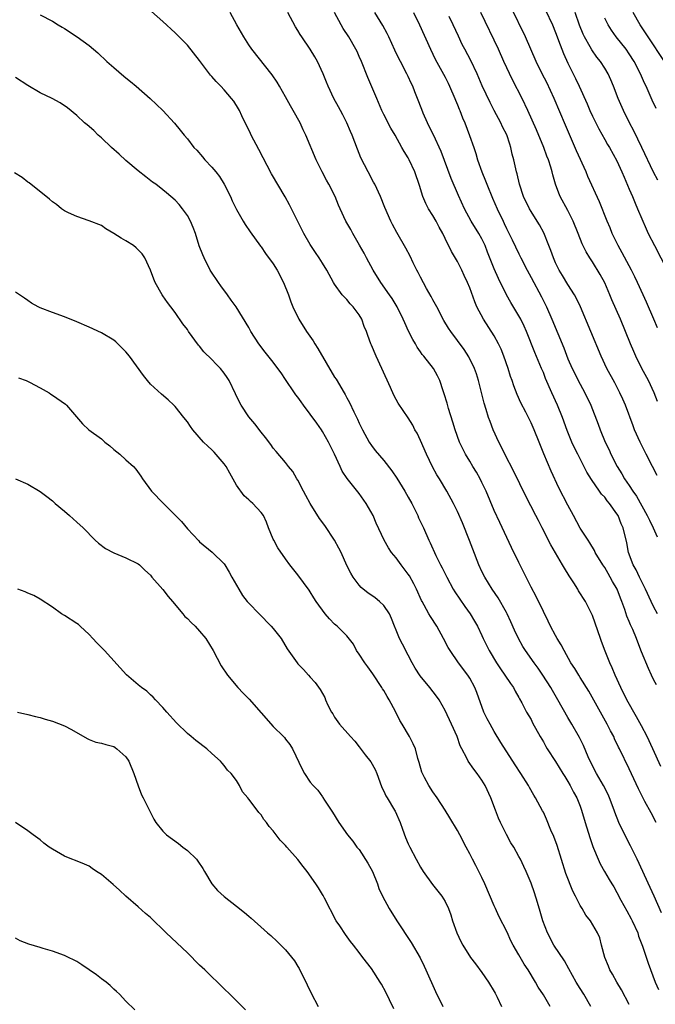
# Model space of a CAD drawing. Units: inches. Extents: x 2631000 to 2634000, y 1509000 to 1512000.
# Drawn here: x 2631918 to 2632021, y 1510105 to 1510266 of the extents above; entities that cross this region are included whole.
import ezdxf

# ---------------------------------------------------------------- set-up
doc = ezdxf.new("R2010")
doc.units = ezdxf.units.IN
doc.header["$MEASUREMENT"] = 0
doc.layers.add('LD26311509_2ft', color=121, linetype='Continuous')

msp = doc.modelspace()

# ---------------------------------------------------------------- linework, layer by layer
at = {"layer": 'LD26311509_2ft'}
for points, elevation in [([(2632021.59, 1510215.59), (2632021, 1510217.02), (2632019.81, 1510219.81), (2632019.28, 1510221), (2632018.36, 1510223), (2632017.92, 1510223.92), (2632017.36, 1510225), (2632015.84, 1510227.84), (2632015.18, 1510229), (2632014.23, 1510231), (2632013.89, 1510231.89), (2632013.41, 1510233), (2632012.15, 1510236.15), (2632010.27, 1510240.27), (2632009.97, 1510241), (2632008.42, 1510244.42), (2632006.61, 1510248.61), (2632004.78, 1510253), (2632003.57, 1510255.57), (2632002.82, 1510257), (2632001.82, 1510259), (2632000.1, 1510263), (2631997.78, 1510267.78)], 9896), ([(2632003.36, 1510267.36), (2632004.47, 1510265), (2632005, 1510263.73), (2632005.73, 1510261.73), (2632006.29, 1510260.29), (2632007, 1510258.72), (2632008.24, 1510256.24), (2632008.84, 1510255), (2632010.13, 1510252.13), (2632010.6, 1510251), (2632011, 1510250.11), (2632012.03, 1510248.03), (2632013, 1510246.3), (2632013.47, 1510245.47), (2632013.76, 1510245), (2632015, 1510242.82), (2632015.81, 1510241), (2632016.15, 1510240.15), (2632017, 1510238.2), (2632017.51, 1510237), (2632017.94, 1510235.94), (2632018.36, 1510235), (2632019.75, 1510231.75), (2632020.1, 1510231), (2632021.11, 1510229), (2632023.17, 1510225)], 9894), ([(2631921, 1510266.63), (2631923, 1510265.58), (2631923.96, 1510265), (2631924.59, 1510264.59), (2631925, 1510264.36), (2631927.05, 1510263.05), (2631929, 1510261.62), (2631930.4, 1510260.4), (2631931.9, 1510259), (2631933, 1510258.01), (2631934.64, 1510256.64), (2631935, 1510256.32), (2631935.75, 1510255.75), (2631936.66, 1510255), (2631938.95, 1510253), (2631941.01, 1510251), (2631942.93, 1510248.93), (2631943.84, 1510247.84), (2631944.5, 1510247), (2631945, 1510246.4), (2631946.07, 1510245), (2631946.53, 1510244.53), (2631947.46, 1510243.46), (2631947.83, 1510243), (2631949, 1510241.81), (2631949.64, 1510241), (2631950.25, 1510240.25), (2631951.01, 1510239.01), (2631952.02, 1510237), (2631952.32, 1510236.32), (2631953, 1510234.9), (2631954.09, 1510233), (2631954.43, 1510232.43), (2631955.24, 1510231.24), (2631956.9, 1510228.9), (2631957, 1510228.78), (2631957.72, 1510227.72), (2631959, 1510226.01), (2631959.61, 1510225), (2631960.67, 1510223), (2631961.48, 1510221), (2631961.84, 1510219.84), (2631962.21, 1510219), (2631963.14, 1510217), (2631964.4, 1510215), (2631965.48, 1510213.48), (2631965.76, 1510213), (2631966.25, 1510212.25), (2631969, 1510207.58), (2631969.23, 1510207.23), (2631970.54, 1510205), (2631970.72, 1510204.72), (2631971, 1510204.18), (2631971.43, 1510203.43), (2631972.11, 1510201.89), (2631972.71, 1510200.71), (2631973, 1510200.07), (2631973.52, 1510199), (2631974.63, 1510197), (2631975, 1510196.43), (2631975.62, 1510195.62), (2631977, 1510193.96), (2631978.31, 1510192.31), (2631979.11, 1510191.11), (2631980.43, 1510189), (2631981, 1510188.01), (2631981.56, 1510187), (2631982.53, 1510185), (2631982.67, 1510184.67), (2631983.45, 1510183), (2631984.36, 1510181), (2631984.57, 1510180.57), (2631985.5, 1510178.5), (2631986.25, 1510177), (2631986.52, 1510176.52), (2631987.25, 1510175), (2631988.33, 1510173), (2631988.58, 1510172.58), (2631989.38, 1510171.38), (2631990.21, 1510170.21), (2631991.1, 1510169), (2631991.81, 1510167.81), (2631992.25, 1510167), (2631993, 1510165.45), (2631993.2, 1510165), (2631994.18, 1510163), (2631995.37, 1510161), (2631996.01, 1510160.01), (2631996.75, 1510159), (2631997.63, 1510157.63), (2631998.12, 1510157), (2631998.4, 1510156.4), (2631999, 1510155.38), (2631999.13, 1510155.13), (2631999.49, 1510154.51), (2632000.26, 1510153), (2632001, 1510151.79), (2632001.26, 1510151.26), (2632002.5, 1510149), (2632003, 1510148.14), (2632003.39, 1510147.39), (2632003.64, 1510147), (2632005, 1510144.96), (2632006.2, 1510143), (2632006.49, 1510142.49), (2632007, 1510141.66), (2632007.38, 1510141), (2632007.92, 1510139.92), (2632008.45, 1510139), (2632009, 1510137.66), (2632009.24, 1510137), (2632009.81, 1510135), (2632010.55, 1510132.55), (2632011.07, 1510131.07), (2632011.2, 1510130.8), (2632011.94, 1510129), (2632012.28, 1510128.28), (2632012.97, 1510127), (2632013.73, 1510125.73), (2632014.14, 1510125), (2632014.49, 1510124.49), (2632015, 1510123.61), (2632015.65, 1510122.35), (2632016.62, 1510120.62), (2632017.31, 1510119.31), (2632017.46, 1510119), (2632018.37, 1510117), (2632018.5, 1510116.5), (2632019.17, 1510114.83), (2632020.09, 1510112.09), (2632021.2, 1510109), (2632021.76, 1510107.76)], 9914), ([(2632022.27, 1510120.27), (2632021.05, 1510123), (2632020.38, 1510124.38), (2632018.27, 1510129), (2632017.21, 1510131.21), (2632016.27, 1510133), (2632015.31, 1510135), (2632014.66, 1510136.66), (2632014.55, 1510137), (2632013.8, 1510139), (2632013.56, 1510139.56), (2632012.82, 1510141), (2632011.68, 1510143), (2632010.61, 1510145), (2632010.29, 1510145.71), (2632009.52, 1510147.52), (2632008.87, 1510148.87), (2632007.66, 1510151), (2632007, 1510152.11), (2632005.37, 1510155), (2632004.49, 1510156.49), (2632004.2, 1510157), (2632002.94, 1510159), (2632002.15, 1510160.15), (2632001.5, 1510161), (2632000.07, 1510163), (2631999.66, 1510163.66), (2631998.94, 1510165), (2631998.32, 1510166.32), (2631997.72, 1510167.72), (2631997.12, 1510169), (2631997, 1510169.22), (2631995.63, 1510171.63), (2631994.68, 1510173), (2631993.45, 1510175), (2631993, 1510175.92), (2631992.5, 1510177), (2631991.51, 1510179.51), (2631990.97, 1510180.97), (2631989.82, 1510183.82), (2631989, 1510185.69), (2631988.36, 1510187), (2631987.3, 1510189), (2631986.1, 1510191), (2631985.65, 1510191.65), (2631984.95, 1510192.95), (2631983.96, 1510195), (2631983, 1510197.25), (2631982.43, 1510198.43), (2631982.06, 1510199), (2631981.72, 1510199.72), (2631980.95, 1510200.95), (2631979.34, 1510203.34), (2631979, 1510203.92), (2631978.63, 1510204.63), (2631978.1, 1510205.9), (2631976.69, 1510209), (2631975.75, 1510211), (2631975, 1510212.79), (2631974.9, 1510213), (2631974.38, 1510214.38), (2631974.18, 1510215), (2631973.83, 1510215.83), (2631973.42, 1510217), (2631973, 1510217.71), (2631972.04, 1510219), (2631971.53, 1510219.53), (2631971, 1510220.21), (2631970.59, 1510220.59), (2631970.24, 1510221), (2631969, 1510222.72), (2631968.82, 1510223), (2631967.73, 1510225), (2631967, 1510226.16), (2631966.5, 1510227), (2631965.87, 1510227.87), (2631965, 1510229.2), (2631963.96, 1510231), (2631961.66, 1510235.66), (2631960.94, 1510236.94), (2631958.72, 1510240.72), (2631956.64, 1510244.64), (2631955.39, 1510247), (2631955.27, 1510247.27), (2631953.87, 1510250.13), (2631953.47, 1510251), (2631953.31, 1510251.31), (2631952.55, 1510252.55), (2631952.21, 1510253), (2631951, 1510254.41), (2631950.45, 1510255), (2631949.72, 1510255.72), (2631949, 1510256.57), (2631948.79, 1510256.79), (2631948.62, 1510257), (2631947, 1510259.16), (2631945, 1510261.64), (2631943, 1510263.69), (2631941, 1510265.53), (2631939.17, 1510267.17)], 9912), ([(2632021.41, 1510135), (2632020.55, 1510136.55), (2632019.56, 1510138.44), (2632019.16, 1510139.16), (2632018.5, 1510140.5), (2632017, 1510143.74), (2632015.42, 1510147), (2632015.27, 1510147.27), (2632014.62, 1510148.62), (2632014.46, 1510149), (2632013.95, 1510149.95), (2632013.42, 1510151), (2632010.39, 1510156.39), (2632009, 1510158.64), (2632008.76, 1510159), (2632008.11, 1510160.11), (2632007.49, 1510161), (2632006.37, 1510163), (2632005.93, 1510163.93), (2632005.25, 1510165), (2632005, 1510165.45), (2632004.19, 1510167), (2632003.81, 1510167.81), (2632003, 1510169.39), (2632001.83, 1510171.83), (2632001, 1510173.35), (2631999, 1510177.38), (2631997.81, 1510179.81), (2631995.89, 1510183.89), (2631995, 1510185.86), (2631993.67, 1510189), (2631993, 1510190.4), (2631992.7, 1510191), (2631992.09, 1510192.09), (2631991.52, 1510193), (2631991, 1510193.89), (2631990.3, 1510195), (2631989.86, 1510195.86), (2631989.34, 1510197), (2631988.62, 1510199), (2631988.23, 1510200.23), (2631987.56, 1510202.44), (2631987.32, 1510203.32), (2631986.86, 1510204.86), (2631986.67, 1510205.33), (2631986.13, 1510207), (2631985.78, 1510207.78), (2631985.08, 1510209), (2631983.52, 1510211), (2631983.28, 1510211.28), (2631983, 1510211.7), (2631982.45, 1510212.45), (2631982.15, 1510213), (2631981.71, 1510213.71), (2631981.05, 1510215.05), (2631980.42, 1510216.42), (2631980.18, 1510217), (2631979.2, 1510219), (2631978.37, 1510220.37), (2631977.95, 1510221), (2631976.53, 1510223), (2631975.25, 1510225), (2631974.17, 1510227), (2631973.78, 1510227.78), (2631973.07, 1510229.07), (2631971.95, 1510231), (2631971.63, 1510231.63), (2631970.83, 1510233), (2631969.89, 1510235), (2631969.62, 1510235.62), (2631969.06, 1510237), (2631968.05, 1510239), (2631967.68, 1510239.68), (2631966.99, 1510241), (2631965.98, 1510243), (2631964.31, 1510247), (2631963.86, 1510247.86), (2631963.37, 1510249), (2631962.25, 1510251), (2631961.78, 1510251.78), (2631961, 1510253.25), (2631959.99, 1510255), (2631959.64, 1510255.64), (2631958.83, 1510256.83), (2631955.48, 1510261), (2631955, 1510261.7), (2631954.18, 1510263), (2631953.04, 1510265), (2631951.95, 1510267)], 9910), ([(2632022.14, 1510144.14), (2632020.86, 1510147), (2632019.9, 1510149), (2632019, 1510150.73), (2632018.2, 1510152.2), (2632016.62, 1510155), (2632015.6, 1510157), (2632014.69, 1510159), (2632014.21, 1510160.21), (2632013.85, 1510161), (2632013.09, 1510162.91), (2632012.49, 1510164.49), (2632012.31, 1510165), (2632011.46, 1510167.46), (2632011, 1510168.72), (2632010.92, 1510168.92), (2632010.26, 1510170.26), (2632009.85, 1510171), (2632008.74, 1510172.74), (2632008.6, 1510173), (2632007.95, 1510174.05), (2632007.2, 1510175.2), (2632006.43, 1510176.43), (2632006.12, 1510177), (2632004.23, 1510180.23), (2632002.82, 1510183), (2632002.19, 1510184.19), (2632001.79, 1510185), (2632000.17, 1510188.17), (2631998.2, 1510192.2), (2631996.72, 1510195), (2631996.16, 1510196.16), (2631995.73, 1510197), (2631994.85, 1510199), (2631994.32, 1510200.32), (2631994.08, 1510201), (2631993.68, 1510202.32), (2631993.34, 1510203.34), (2631992.92, 1510205.08), (2631992.43, 1510207), (2631992.09, 1510208.09), (2631991.78, 1510209), (2631990.88, 1510210.88), (2631990.09, 1510212.09), (2631987.91, 1510215), (2631987.55, 1510215.55), (2631986.79, 1510216.79), (2631985.62, 1510219), (2631985.42, 1510219.42), (2631985, 1510220.17), (2631984.72, 1510220.72), (2631983.98, 1510222.02), (2631983, 1510223.87), (2631982.62, 1510224.62), (2631982.4, 1510225), (2631981.81, 1510226.19), (2631981.29, 1510227.29), (2631980.6, 1510228.6), (2631979.13, 1510231.13), (2631978.44, 1510232.44), (2631978.16, 1510233), (2631977.2, 1510235.2), (2631976.46, 1510237), (2631975.52, 1510239), (2631975.35, 1510239.35), (2631974.45, 1510241), (2631973.29, 1510243.29), (2631972.7, 1510244.7), (2631971.83, 1510247), (2631971.59, 1510247.59), (2631970.99, 1510248.99), (2631970.32, 1510250.32), (2631969.93, 1510251), (2631969.62, 1510251.62), (2631968.84, 1510253), (2631967.92, 1510255), (2631967.65, 1510255.65), (2631967.15, 1510257), (2631966.22, 1510259), (2631965.75, 1510259.75), (2631965, 1510261), (2631963.64, 1510263), (2631963.39, 1510263.39), (2631963, 1510264.08), (2631962.64, 1510264.64), (2631961.38, 1510267)], 9908), ([(2632021.42, 1510157.42), (2632021, 1510158.21), (2632020.61, 1510159), (2632020.11, 1510160.11), (2632019, 1510162.83), (2632018.39, 1510164.39), (2632018.17, 1510165), (2632017.58, 1510166.42), (2632017.21, 1510167.21), (2632017, 1510167.76), (2632016.63, 1510168.63), (2632016.28, 1510169.72), (2632015.81, 1510171), (2632015.57, 1510171.57), (2632015.05, 1510173), (2632014.29, 1510174.29), (2632013.9, 1510175), (2632013.56, 1510175.56), (2632013, 1510176.54), (2632012.67, 1510177), (2632011.47, 1510179), (2632011.33, 1510179.33), (2632010.57, 1510180.57), (2632010.28, 1510181), (2632009, 1510182.97), (2632007.92, 1510185), (2632007, 1510186.68), (2632005.53, 1510189.53), (2632004.26, 1510192.26), (2632003.09, 1510195.09), (2632002.33, 1510197), (2632001.5, 1510199), (2632001, 1510200.15), (2632000.15, 1510201.85), (2631999.36, 1510203.36), (2631998.73, 1510204.73), (2631998.17, 1510206.17), (2631997.91, 1510207), (2631997.67, 1510207.67), (2631997.28, 1510209), (2631996.58, 1510211), (2631996.12, 1510212.12), (2631995.71, 1510213), (2631995, 1510214.28), (2631993.27, 1510217), (2631992.19, 1510219), (2631991.82, 1510219.82), (2631991, 1510222.11), (2631990.65, 1510223), (2631990.11, 1510224.11), (2631989.71, 1510225), (2631989, 1510226.41), (2631988.06, 1510228.06), (2631987, 1510230.17), (2631986.6, 1510231), (2631986.02, 1510232.02), (2631985.53, 1510233), (2631985, 1510233.91), (2631984.31, 1510235), (2631983.86, 1510235.86), (2631983.37, 1510237), (2631982.81, 1510238.81), (2631982.08, 1510241), (2631981.15, 1510243), (2631981, 1510243.28), (2631980.32, 1510244.32), (2631979.97, 1510245), (2631978.85, 1510247), (2631978.15, 1510248.15), (2631977, 1510250.39), (2631976.7, 1510251), (2631975.85, 1510253), (2631974.42, 1510256.42), (2631973.36, 1510259), (2631973, 1510259.84), (2631972.64, 1510260.64), (2631972.45, 1510261), (2631971.29, 1510263), (2631970.4, 1510264.4), (2631970.04, 1510265), (2631968.98, 1510267)], 9906), ([(2632021.6, 1510169), (2632021, 1510170.08), (2632020.55, 1510171), (2632019.66, 1510173), (2632018.68, 1510175), (2632018.15, 1510176.15), (2632017.66, 1510177), (2632016.89, 1510179), (2632016.59, 1510180.59), (2632015.99, 1510183), (2632015.68, 1510183.68), (2632015.18, 1510185), (2632015, 1510185.3), (2632013.79, 1510187), (2632013.42, 1510187.42), (2632013, 1510188), (2632012.5, 1510188.5), (2632012.17, 1510189), (2632010.87, 1510190.87), (2632010.11, 1510192.11), (2632008.6, 1510195), (2632008.06, 1510196.06), (2632007.63, 1510197), (2632006.87, 1510198.87), (2632006.11, 1510201), (2632005.32, 1510203), (2632004.4, 1510205), (2632003.36, 1510207.36), (2632003, 1510208.33), (2632002.72, 1510209), (2632001.6, 1510211.6), (2632000.24, 1510215), (2631999.86, 1510215.86), (2631999.31, 1510217), (2631999, 1510217.58), (2631997.72, 1510219.72), (2631997, 1510221), (2631995.67, 1510223.67), (2631995, 1510225.21), (2631993.91, 1510227.91), (2631993.51, 1510229), (2631993, 1510230.09), (2631992.51, 1510231), (2631991.26, 1510233), (2631990.15, 1510235), (2631989.15, 1510237.15), (2631987.96, 1510239.96), (2631986.35, 1510244.35), (2631985.08, 1510247.08), (2631984.42, 1510248.42), (2631984.1, 1510249), (2631983.42, 1510250.58), (2631983.18, 1510251.18), (2631982.52, 1510253), (2631982.07, 1510254.07), (2631981.74, 1510255), (2631981.49, 1510255.49), (2631981, 1510256.54), (2631980.77, 1510257), (2631979.7, 1510259), (2631979.47, 1510259.47), (2631978.83, 1510260.83), (2631977.85, 1510263), (2631977.56, 1510263.56), (2631976.85, 1510264.85), (2631975.54, 1510267)], 9904), ([(2631981.86, 1510267), (2631982.83, 1510265), (2631984.59, 1510261), (2631985.37, 1510259.37), (2631987, 1510256.44), (2631987.5, 1510255.5), (2631987.73, 1510255), (2631988.57, 1510253), (2631988.68, 1510252.69), (2631989, 1510251.95), (2631989.26, 1510251.26), (2631989.39, 1510251), (2631989.84, 1510249.84), (2631990.21, 1510249), (2631990.96, 1510246.96), (2631991.65, 1510245), (2631992.01, 1510244.01), (2631992.29, 1510243), (2631992.97, 1510241), (2631993.57, 1510239.57), (2631993.77, 1510239), (2631994.73, 1510236.73), (2631995.5, 1510235), (2631996.44, 1510233), (2631996.63, 1510232.63), (2631997, 1510231.81), (2631997.94, 1510229.94), (2631999, 1510227.65), (2631999.32, 1510227), (2632000.35, 1510225), (2632001, 1510223.83), (2632002.68, 1510220.68), (2632003.5, 1510219), (2632004.39, 1510217), (2632006.32, 1510212.32), (2632007, 1510210.57), (2632007.69, 1510209), (2632009, 1510206.42), (2632009.77, 1510205), (2632010.73, 1510203), (2632011.92, 1510199.92), (2632012.25, 1510199), (2632013.08, 1510197), (2632013.71, 1510195.71), (2632014.01, 1510195), (2632015.03, 1510193), (2632015.8, 1510191.8), (2632016.25, 1510191), (2632017, 1510189.91), (2632017.58, 1510189), (2632018.16, 1510188.16), (2632019.93, 1510185), (2632020.27, 1510184.27), (2632020.92, 1510183), (2632021.54, 1510181.54)], 9902), ([(2632021.55, 1510191.55), (2632020.78, 1510193), (2632019.78, 1510195), (2632018.8, 1510197), (2632017.88, 1510199), (2632017.62, 1510199.62), (2632016.36, 1510203), (2632015.96, 1510203.96), (2632015.47, 1510205), (2632014.63, 1510206.63), (2632013.37, 1510209), (2632012.43, 1510211), (2632009.08, 1510219), (2632008.41, 1510220.41), (2632008.08, 1510221), (2632007, 1510222.67), (2632006.11, 1510224.11), (2632005.59, 1510225), (2632005, 1510226.21), (2632004.64, 1510227), (2632004.21, 1510228.21), (2632003.92, 1510229), (2632003.09, 1510231.09), (2632002.37, 1510232.37), (2632001.99, 1510233), (2632001, 1510234.55), (2632000.74, 1510235), (2631999.78, 1510237), (2631999.11, 1510239), (2631998.72, 1510240.72), (2631998.63, 1510241), (2631998.2, 1510243), (2631997.93, 1510243.93), (2631997.73, 1510245), (2631997.53, 1510245.53), (2631997.06, 1510247.06), (2631996.37, 1510248.37), (2631996.07, 1510249), (2631995, 1510251), (2631994.33, 1510252.33), (2631993.03, 1510255.03), (2631992.2, 1510257), (2631991.18, 1510259.18), (2631990.21, 1510261), (2631989.8, 1510261.8), (2631989.15, 1510263.15), (2631988.31, 1510265), (2631987.68, 1510266.32)], 9900), ([(2632021.61, 1510203.61), (2632021.06, 1510205), (2632020.11, 1510207), (2632019.06, 1510209), (2632018.06, 1510211), (2632017.73, 1510211.73), (2632017.18, 1510213), (2632015.55, 1510217), (2632014.18, 1510220.18), (2632013.86, 1510221), (2632013, 1510222.94), (2632012.27, 1510224.27), (2632011, 1510226.34), (2632010.55, 1510227), (2632009.97, 1510227.97), (2632009.31, 1510229.31), (2632008.66, 1510231), (2632007.86, 1510233), (2632007, 1510234.73), (2632005.76, 1510237), (2632005.53, 1510237.53), (2632005, 1510239), (2632004.55, 1510240.55), (2632004.46, 1510241), (2632004.23, 1510241.77), (2632003.84, 1510243), (2632003.59, 1510243.59), (2632003.07, 1510245), (2632001.86, 1510247.86), (2632000.49, 1510251), (2631999.54, 1510253), (2631998, 1510256), (2631996.59, 1510259), (2631995.67, 1510261), (2631992.79, 1510267)], 9898), ([(2632021.64, 1510239.64), (2632020.96, 1510240.96), (2632019.05, 1510245), (2632017.73, 1510247.73), (2632017.06, 1510249), (2632016.04, 1510251), (2632015.17, 1510253), (2632014.43, 1510255), (2632014.01, 1510256.01), (2632013.58, 1510257), (2632013, 1510257.94), (2632012.31, 1510259), (2632011.72, 1510259.72), (2632010.88, 1510260.88), (2632010.62, 1510261.38), (2632009.7, 1510263), (2632009.48, 1510263.48), (2632008.91, 1510264.91), (2632008.17, 1510267)], 9892), ([(2632021.36, 1510251.36), (2632020.73, 1510252.73), (2632019.73, 1510255), (2632019.49, 1510255.49), (2632018.85, 1510257), (2632017.82, 1510259), (2632017, 1510260.26), (2632016.47, 1510261), (2632014.88, 1510263), (2632014.1, 1510264.1), (2632013.54, 1510265), (2632013, 1510266.08)], 9890), ([(2632022.75, 1510259), (2632020.06, 1510263), (2632019.67, 1510263.67), (2632018.77, 1510265), (2632017.63, 1510267)], 9888), ([(2632017, 1510105.36), (2632015.74, 1510107.74), (2632014.99, 1510109), (2632014.28, 1510110.28), (2632013.85, 1510111), (2632013.61, 1510111.61), (2632013, 1510113), (2632012.46, 1510115), (2632012.19, 1510116.19), (2632011.84, 1510117), (2632010.68, 1510119), (2632009.92, 1510119.92), (2632009.32, 1510121), (2632009, 1510121.49), (2632008.24, 1510123), (2632007.81, 1510123.81), (2632006.68, 1510126.68), (2632005.23, 1510131.23), (2632004.7, 1510132.7), (2632004.23, 1510133.77), (2632003.52, 1510135.52), (2632003, 1510136.69), (2632002.89, 1510136.89), (2632001.73, 1510139), (2632001.45, 1510139.45), (2632000.72, 1510140.72), (2632000.59, 1510141), (2631999.35, 1510143), (2631998.41, 1510144.41), (2631996.06, 1510148.06), (2631995, 1510149.82), (2631994.32, 1510151), (2631993.87, 1510151.87), (2631993.33, 1510153), (2631992.16, 1510156.16), (2631991.83, 1510157), (2631991, 1510158.5), (2631990.68, 1510159), (2631989.19, 1510161), (2631987.83, 1510163), (2631987.52, 1510163.52), (2631986.75, 1510165), (2631985.62, 1510167), (2631984.59, 1510168.59), (2631984.35, 1510169), (2631983.58, 1510170.42), (2631983.25, 1510171), (2631983.16, 1510171.16), (2631982.33, 1510173), (2631981.88, 1510173.88), (2631981.18, 1510175.18), (2631981, 1510175.45), (2631979.81, 1510177), (2631979, 1510178.12), (2631978.26, 1510179), (2631977.75, 1510179.75), (2631977.04, 1510181), (2631975.77, 1510183.77), (2631975.25, 1510185), (2631974.16, 1510187), (2631973, 1510188.63), (2631971.06, 1510191.06), (2631970.24, 1510192.24), (2631969.92, 1510193), (2631969, 1510195), (2631968.01, 1510197), (2631967, 1510198.73), (2631966.83, 1510199), (2631966.08, 1510200.08), (2631965, 1510201.56), (2631963.9, 1510203), (2631963.54, 1510203.54), (2631963, 1510204.28), (2631962.68, 1510204.68), (2631962.46, 1510205), (2631961, 1510207.21), (2631960.28, 1510208.28), (2631959.76, 1510209), (2631959, 1510210.01), (2631957.66, 1510211.66), (2631956.63, 1510213), (2631955.36, 1510215), (2631955, 1510215.68), (2631952.94, 1510219), (2631952.12, 1510220.12), (2631951.53, 1510221), (2631950.45, 1510222.45), (2631950.06, 1510223), (2631948.84, 1510224.84), (2631948.74, 1510225), (2631947.72, 1510227), (2631947.5, 1510227.5), (2631946.94, 1510228.94), (2631946.3, 1510231), (2631945.97, 1510231.97), (2631945.5, 1510233), (2631945, 1510233.9), (2631944.21, 1510235), (2631943.68, 1510235.68), (2631943, 1510236.42), (2631942.32, 1510237), (2631941.58, 1510237.58), (2631941, 1510238.09), (2631939.85, 1510239), (2631939.34, 1510239.34), (2631938.23, 1510240.23), (2631937, 1510241.17), (2631935, 1510242.87), (2631933.91, 1510243.91), (2631932.66, 1510245), (2631931, 1510246.58), (2631930.47, 1510247), (2631929.74, 1510247.74), (2631928.66, 1510248.66), (2631928.24, 1510249), (2631927, 1510250.19), (2631925.48, 1510251.48), (2631924.29, 1510252.29), (2631922.98, 1510253), (2631921, 1510253.92), (2631919, 1510255.11), (2631917, 1510256.4)], 9916), ([(2632010.72, 1510105), (2632009.59, 1510107), (2632009, 1510107.92), (2632008.34, 1510109), (2632007.16, 1510111.16), (2632006.43, 1510112.43), (2632004.72, 1510115), (2632003.67, 1510117), (2632002.93, 1510119), (2632002.51, 1510120.51), (2632002.03, 1510121.97), (2632001.56, 1510123.56), (2632001, 1510125.12), (2632000.21, 1510127), (2631999.81, 1510127.81), (2631999.27, 1510129), (2631999, 1510129.47), (2631998.18, 1510131), (2631997.71, 1510131.71), (2631997, 1510133.04), (2631996.03, 1510135), (2631995.71, 1510135.71), (2631995.18, 1510137), (2631994.43, 1510139), (2631993.54, 1510141), (2631993, 1510141.91), (2631992.24, 1510143), (2631991.69, 1510143.69), (2631990.74, 1510145), (2631990.51, 1510145.49), (2631989.7, 1510147), (2631989.47, 1510147.47), (2631988.95, 1510149), (2631988.04, 1510151), (2631987, 1510153.23), (2631986.03, 1510155), (2631985.6, 1510155.6), (2631984.49, 1510157), (2631982.91, 1510158.91), (2631982.13, 1510160.13), (2631981.64, 1510161), (2631981, 1510162.25), (2631980.04, 1510164.04), (2631979.58, 1510165), (2631979, 1510166.35), (2631978.76, 1510167), (2631978.25, 1510168.25), (2631977.91, 1510169), (2631977, 1510170.34), (2631976.3, 1510171), (2631975.61, 1510171.61), (2631974.41, 1510172.41), (2631973.64, 1510173), (2631973.31, 1510173.31), (2631973, 1510173.65), (2631972, 1510175), (2631971.63, 1510175.63), (2631971, 1510176.89), (2631970.04, 1510179), (2631969.7, 1510179.7), (2631969, 1510180.98), (2631967.41, 1510183.41), (2631966.55, 1510184.55), (2631965, 1510186.96), (2631964.3, 1510188.3), (2631963.91, 1510189), (2631963, 1510190.76), (2631962.84, 1510191), (2631962.21, 1510192.21), (2631961.47, 1510193), (2631961, 1510193.67), (2631959.47, 1510195.47), (2631959, 1510196), (2631958.6, 1510196.6), (2631957.74, 1510197.74), (2631957, 1510198.58), (2631955.97, 1510199.97), (2631955, 1510201.12), (2631953.77, 1510203), (2631953.49, 1510203.49), (2631952.83, 1510204.84), (2631951.82, 1510207), (2631951.51, 1510207.51), (2631951, 1510208.24), (2631950.39, 1510209), (2631949.69, 1510209.69), (2631949, 1510210.42), (2631947.69, 1510211.69), (2631947, 1510212.61), (2631946.8, 1510212.8), (2631945.2, 1510215), (2631945, 1510215.31), (2631944.26, 1510216.26), (2631943, 1510218.08), (2631942.29, 1510219), (2631941.75, 1510219.75), (2631941, 1510220.84), (2631940.87, 1510221), (2631939.74, 1510223), (2631939.51, 1510223.51), (2631938.98, 1510225), (2631938.07, 1510227), (2631937.65, 1510227.65), (2631936.66, 1510228.66), (2631936.25, 1510229), (2631935, 1510229.78), (2631934.2, 1510230.2), (2631933, 1510230.99), (2631931.74, 1510231.74), (2631931, 1510232.27), (2631929, 1510233.06), (2631927, 1510233.72), (2631925.66, 1510234.34), (2631925, 1510234.66), (2631924.51, 1510235), (2631923.68, 1510235.68), (2631923, 1510236.15), (2631922.56, 1510236.56), (2631919.24, 1510239.24), (2631919, 1510239.36), (2631918.1, 1510240.1), (2631916.84, 1510240.84)], 9918), ([(2632004.1, 1510105), (2632003, 1510106.93), (2632002.18, 1510108.18), (2632001.74, 1510109), (2632000.54, 1510111), (2631999.89, 1510111.89), (2631999, 1510113.42), (2631998.11, 1510115), (2631997.73, 1510115.73), (2631997.12, 1510117.12), (2631995.76, 1510119.76), (2631995.18, 1510121), (2631995, 1510121.4), (2631993.48, 1510125), (2631993, 1510126.05), (2631992.5, 1510127), (2631992, 1510128), (2631991.44, 1510129), (2631991, 1510129.91), (2631990.41, 1510131), (2631989.37, 1510133), (2631989, 1510133.67), (2631987.75, 1510135.75), (2631986.98, 1510137), (2631985.72, 1510139), (2631985, 1510140), (2631984.35, 1510141), (2631983.65, 1510142.35), (2631983.29, 1510143), (2631983.21, 1510143.21), (2631982.78, 1510144.78), (2631982.57, 1510145.43), (2631982.15, 1510147), (2631981.81, 1510147.81), (2631981.2, 1510149), (2631980.02, 1510151), (2631979.63, 1510151.63), (2631978.9, 1510153.1), (2631977.87, 1510155), (2631977.53, 1510155.53), (2631977, 1510156.49), (2631976.79, 1510156.79), (2631976.69, 1510157), (2631975.24, 1510159.24), (2631974.39, 1510160.39), (2631973.92, 1510161), (2631973, 1510162.44), (2631972.58, 1510163), (2631972.08, 1510164.08), (2631971, 1510165.41), (2631969.41, 1510167), (2631969.17, 1510167.17), (2631969, 1510167.33), (2631968.17, 1510168.17), (2631967.44, 1510169), (2631965.98, 1510171), (2631965.6, 1510171.6), (2631965, 1510172.61), (2631964.84, 1510172.84), (2631963, 1510175.35), (2631961.72, 1510177), (2631961, 1510177.97), (2631959.76, 1510179.76), (2631959.07, 1510181), (2631959, 1510181.16), (2631958.24, 1510183), (2631957.91, 1510183.91), (2631957.38, 1510185), (2631957, 1510185.52), (2631955.68, 1510187), (2631955.3, 1510187.3), (2631955, 1510187.58), (2631954.24, 1510188.24), (2631953, 1510189.98), (2631951.91, 1510191.91), (2631951.3, 1510193), (2631951, 1510193.44), (2631949.36, 1510195.36), (2631949, 1510195.73), (2631948.33, 1510196.33), (2631947.65, 1510197), (2631945.9, 1510199), (2631945.52, 1510199.52), (2631945, 1510200.27), (2631944.45, 1510201), (2631943, 1510202.76), (2631942.78, 1510203), (2631941.85, 1510203.85), (2631940.79, 1510204.79), (2631939, 1510206.45), (2631938.48, 1510207), (2631937.84, 1510207.84), (2631935.55, 1510211), (2631935, 1510211.69), (2631934.35, 1510212.35), (2631933.32, 1510213.32), (2631933, 1510213.57), (2631931, 1510214.81), (2631929, 1510215.73), (2631927, 1510216.58), (2631925, 1510217.37), (2631923, 1510218.09), (2631921, 1510218.86), (2631920.71, 1510219), (2631919.62, 1510219.62), (2631919, 1510220.04), (2631918.44, 1510220.44), (2631917, 1510221.4)], 9920), ([(2631917.47, 1510207.47), (2631918.74, 1510207), (2631919.26, 1510206.74), (2631921, 1510205.82), (2631922.46, 1510205), (2631922.78, 1510204.78), (2631923, 1510204.65), (2631925.14, 1510203.14), (2631925.3, 1510203), (2631927.94, 1510199.94), (2631928.97, 1510199), (2631931, 1510197.49), (2631931.56, 1510197), (2631932.37, 1510196.37), (2631933, 1510195.78), (2631933.97, 1510195), (2631935, 1510194.11), (2631936.22, 1510193), (2631936.59, 1510192.59), (2631937.41, 1510191.41), (2631937.67, 1510191), (2631939.17, 1510189), (2631941.11, 1510187), (2631944.04, 1510184.04), (2631945, 1510182.84), (2631946.87, 1510180.87), (2631947, 1510180.75), (2631949.05, 1510179.05), (2631951, 1510177.14), (2631951.1, 1510177), (2631951.79, 1510175.79), (2631952.26, 1510175), (2631953, 1510173.68), (2631953.37, 1510173), (2631953.98, 1510171.98), (2631954.76, 1510171), (2631955, 1510170.73), (2631956.69, 1510169), (2631958.67, 1510167), (2631959, 1510166.62), (2631960.26, 1510165), (2631961.28, 1510163.28), (2631962.89, 1510161), (2631963, 1510160.87), (2631963.94, 1510159.94), (2631964.76, 1510159), (2631965, 1510158.7), (2631965.8, 1510157.8), (2631966.66, 1510156.66), (2631967, 1510156), (2631967.39, 1510155.39), (2631967.53, 1510155), (2631967.91, 1510154.09), (2631968.48, 1510153), (2631968.69, 1510152.69), (2631969, 1510152.15), (2631969.78, 1510151), (2631971.56, 1510149), (2631972.27, 1510148.26), (2631973, 1510147.34), (2631973.99, 1510146.01), (2631974.87, 1510144.87), (2631975.61, 1510143.61), (2631975.87, 1510143), (2631976.37, 1510141.63), (2631976.68, 1510140.68), (2631977, 1510140.08), (2631977.34, 1510139.34), (2631977.54, 1510139), (2631978.75, 1510137), (2631978.84, 1510136.84), (2631979.67, 1510135), (2631980.07, 1510133.93), (2631980.55, 1510132.55), (2631981, 1510131.5), (2631981.23, 1510131), (2631982.28, 1510129), (2631983, 1510127.72), (2631983.44, 1510127), (2631984.92, 1510124.92), (2631986.47, 1510123), (2631987, 1510122.11), (2631987.54, 1510121), (2631987.95, 1510119.95), (2631988.2, 1510119), (2631988.91, 1510117), (2631989.58, 1510115.58), (2631989.88, 1510115), (2631991.15, 1510113), (2631991.94, 1510111.94), (2631993, 1510110.58), (2631994.08, 1510109), (2631995, 1510107.45), (2631995.16, 1510107.16), (2631995.45, 1510106.55), (2631996.16, 1510105)], 9922), ([(2631917, 1510191.02), (2631919, 1510190.15), (2631921, 1510188.91), (2631922.1, 1510188.1), (2631923, 1510187.41), (2631923.22, 1510187.22), (2631923.45, 1510187), (2631925, 1510185.73), (2631925.78, 1510185), (2631927, 1510183.92), (2631928.01, 1510183), (2631929.98, 1510181), (2631930.51, 1510180.51), (2631931.64, 1510179.64), (2631933, 1510178.92), (2631935, 1510178.1), (2631937, 1510177.15), (2631937.2, 1510177), (2631938.09, 1510176.09), (2631939, 1510175.29), (2631939.22, 1510175), (2631941, 1510172.99), (2631941.85, 1510171.85), (2631942.56, 1510171), (2631944.28, 1510169), (2631944.59, 1510168.59), (2631945, 1510168.25), (2631945.6, 1510167.6), (2631946.27, 1510167), (2631947, 1510166.19), (2631948.02, 1510165), (2631949.23, 1510163), (2631950.53, 1510160.53), (2631951.56, 1510159), (2631953.24, 1510157), (2631954.07, 1510156.07), (2631955.09, 1510155.09), (2631959, 1510150.66), (2631960.69, 1510149), (2631960.84, 1510148.84), (2631961, 1510148.6), (2631961.71, 1510147.71), (2631962.14, 1510147), (2631963.69, 1510143.69), (2631964.08, 1510143), (2631965, 1510141.56), (2631965.49, 1510141), (2631966.24, 1510140.24), (2631967, 1510139.19), (2631967.09, 1510139.09), (2631967.35, 1510138.65), (2631968.44, 1510137), (2631968.67, 1510136.67), (2631969.7, 1510135), (2631971.09, 1510133), (2631971.94, 1510131.94), (2631972.63, 1510131), (2631973, 1510130.57), (2631974.39, 1510128.39), (2631975.14, 1510127), (2631975.96, 1510125), (2631976.22, 1510124.22), (2631976.77, 1510123), (2631977.86, 1510121), (2631979.13, 1510119), (2631981.45, 1510115.45), (2631982.92, 1510112.92), (2631983.6, 1510111.6), (2631983.88, 1510111), (2631985.45, 1510107.45), (2631986.61, 1510105)], 9924), ([(2631978.62, 1510104.62), (2631977.91, 1510106.09), (2631977.34, 1510107.34), (2631976.64, 1510108.64), (2631976.41, 1510109), (2631975, 1510111.18), (2631973.59, 1510113), (2631973, 1510113.83), (2631972.08, 1510115), (2631971.6, 1510115.6), (2631970.75, 1510116.75), (2631969.84, 1510118.16), (2631969.27, 1510119), (2631967.32, 1510122.68), (2631967.11, 1510123.11), (2631967, 1510123.27), (2631966.36, 1510124.36), (2631965.95, 1510125), (2631964.52, 1510127), (2631963.85, 1510127.85), (2631963, 1510128.96), (2631961.21, 1510131), (2631961, 1510131.27), (2631960.12, 1510132.12), (2631959, 1510133.63), (2631958.34, 1510134.34), (2631957.91, 1510135), (2631957.48, 1510135.48), (2631957, 1510136.27), (2631956.65, 1510136.65), (2631956.36, 1510137), (2631955, 1510138.81), (2631954.83, 1510139), (2631954, 1510140), (2631953.47, 1510141), (2631953, 1510141.82), (2631952.13, 1510143), (2631951.55, 1510143.55), (2631951, 1510144.27), (2631950.66, 1510144.66), (2631950.39, 1510145), (2631949, 1510146.23), (2631948.17, 1510147), (2631946.36, 1510148.36), (2631945.63, 1510149), (2631945, 1510149.49), (2631943.23, 1510151.23), (2631941.63, 1510153), (2631941, 1510153.76), (2631939.79, 1510155), (2631939.42, 1510155.42), (2631939, 1510155.8), (2631938.39, 1510156.39), (2631937.54, 1510157), (2631937, 1510157.43), (2631935.07, 1510159.07), (2631931.51, 1510163), (2631930.26, 1510164.26), (2631929.6, 1510165), (2631929, 1510165.62), (2631927.56, 1510167), (2631927.26, 1510167.26), (2631927, 1510167.45), (2631925, 1510168.71), (2631924.5, 1510169), (2631923, 1510170.06), (2631921, 1510171.38), (2631919.96, 1510171.96), (2631919, 1510172.37), (2631918.57, 1510172.57), (2631917.39, 1510173)], 9926), ([(2631917.33, 1510153), (2631919, 1510152.61), (2631920.25, 1510152.25), (2631921, 1510152.09), (2631921.81, 1510151.81), (2631923, 1510151.51), (2631925, 1510150.77), (2631926.14, 1510150.14), (2631928.66, 1510148.66), (2631929, 1510148.5), (2631930.11, 1510148.11), (2631931, 1510147.93), (2631931.69, 1510147.69), (2631933, 1510147.36), (2631933.22, 1510147.22), (2631933.52, 1510147), (2631935, 1510145.7), (2631935.46, 1510145), (2631936.3, 1510143), (2631936.96, 1510140.96), (2631937.53, 1510139.53), (2631937.82, 1510139), (2631938.63, 1510137.37), (2631939.52, 1510135.52), (2631939.84, 1510135), (2631941, 1510133.61), (2631941.29, 1510133.29), (2631941.61, 1510133), (2631943.55, 1510131.55), (2631944.27, 1510131), (2631945, 1510130.41), (2631946.48, 1510129), (2631946.71, 1510128.71), (2631947.51, 1510127.51), (2631947.8, 1510127), (2631949, 1510125), (2631949.93, 1510123.93), (2631951, 1510122.92), (2631953, 1510121.35), (2631954.33, 1510120.33), (2631955, 1510119.72), (2631955.4, 1510119.4), (2631957.53, 1510117.53), (2631958.08, 1510117), (2631958.58, 1510116.58), (2631959.62, 1510115.62), (2631960.21, 1510115), (2631961, 1510114.23), (2631962.43, 1510112.43), (2631963, 1510111.55), (2631963.2, 1510111.2), (2631964.53, 1510108.53), (2631965.16, 1510107.16), (2631966.3, 1510105)], 9928), ([(2631954.48, 1510104.48), (2631951.93, 1510107), (2631951, 1510107.89), (2631949.89, 1510109), (2631949, 1510109.83), (2631947.82, 1510111), (2631947, 1510111.77), (2631945, 1510113.74), (2631941.54, 1510117), (2631939, 1510119.49), (2631938.18, 1510120.18), (2631937, 1510121.26), (2631935, 1510122.97), (2631933.96, 1510123.96), (2631932.91, 1510124.91), (2631931, 1510126.54), (2631930.22, 1510127), (2631929.5, 1510127.5), (2631929, 1510127.87), (2631928.22, 1510128.22), (2631926.79, 1510128.79), (2631926.2, 1510129), (2631925, 1510129.5), (2631923, 1510130.66), (2631922.5, 1510131), (2631921.64, 1510131.64), (2631921, 1510132.19), (2631919.88, 1510133), (2631919, 1510133.66), (2631917, 1510134.98)], 9930), ([(2631936.46, 1510104.46), (2631935, 1510105.88), (2631933.93, 1510107), (2631933.46, 1510107.46), (2631933, 1510107.83), (2631932.44, 1510108.44), (2631931.75, 1510109), (2631931, 1510109.54), (2631930.18, 1510110.18), (2631929, 1510111), (2631927.83, 1510111.83), (2631927, 1510112.34), (2631926.57, 1510112.57), (2631925.62, 1510113), (2631925, 1510113.3), (2631923, 1510114.01), (2631921.52, 1510114.48), (2631921, 1510114.61), (2631919.18, 1510115.18), (2631917.74, 1510115.74), (2631917, 1510116.16)], 9932)]:
    msp.add_lwpolyline(points, dxfattribs=dict(at, elevation=elevation))

doc.saveas('drawing.dxf')
